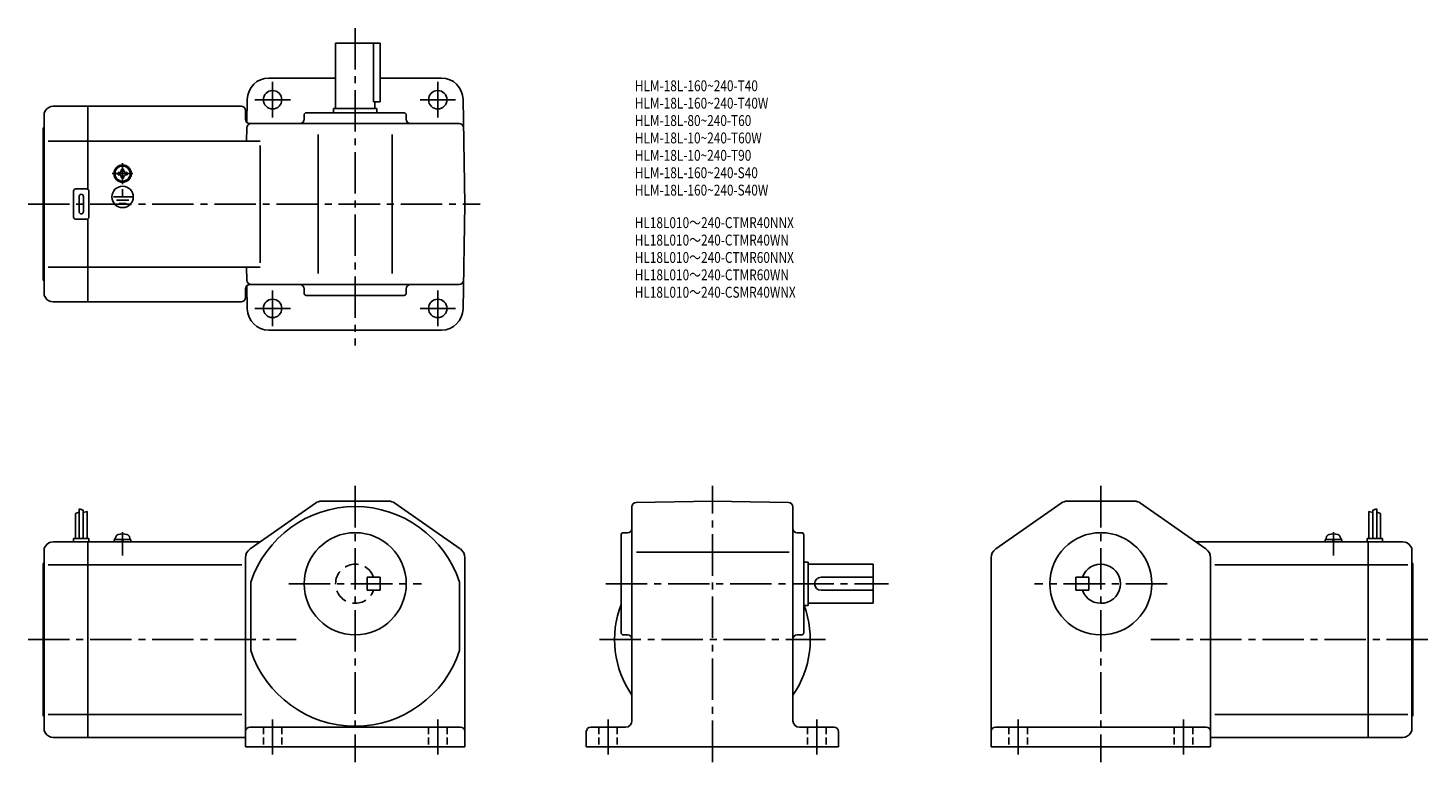
# Model space of a CAD drawing. Extents: x 41 to 685, y 44 to 382.
import ezdxf

# ---------------------------------------------------------------- set-up
doc = ezdxf.new("R2010")
doc.units = 0
doc.header["$LTSCALE"] = 2
doc.header["$MEASUREMENT"] = 0
for name, pattern in [('CENS', [13, 10, -1, 1, -1]), ('HIDDEN2', [4.7625, 3.175, -1.5875]), ('sekkei(A2)', [14.2875, 9.525, -1.5875, 1.5875, -1.5875]), ('sekkei_H', [2.38125, 1.5875, -0.79375])]:
    doc.linetypes.add(name, pattern=pattern)
doc.layers.get('0').update_dxf_attribs({"linetype": 'CONTINUOUS'})
for name, color, linetype in [('CENTER', 3, 'sekkei(A2)'), ('HIDS', 1, 'HIDDEN2'), ('HOJO', 4, 'CONTINUOUS'), ('TITLE_C', 4, 'CONTINUOUS')]:
    doc.layers.add(name, color=color, linetype=linetype)
doc.layers.add('TITLE', color=4, linetype='CONTINUOUS', plot=False)
doc.styles.get("Standard").update_dxf_attribs({"font": 'simplex.shx', "bigfont": 'extfont.shx'})

# ---------------------------------------------------------------- blocks, each defined once
blk = doc.blocks.new('A$C18d8f9dc')
for p, q in [((12.2, 1), (19.8, 1)), ((12.2, 1), (12.2, 0)), ((12.2, 0), (19.8, 0)), ((12.5, 1), (12.83, 2.23)), ((15.93, 0), (15.66, 1)), ((16.34, 0), (16.07, 1)), ((19.17, 2.23), (19.5, 1)), ((19.8, 1), (19.8, 0))]:
    blk.add_line(p, q)
at = {"color": 3, "linetype": 'CENS'}
blk.add_line((16, 4.41), (16, -6.32), dxfattribs=at)
for centre, radius, start, end in [((14.38, 1.82), 1.6, 102.67684, 165), ((16, -5.4), 9, 77.32316, 102.67684), ((17.62, 1.82), 1.6, 15, 77.32316)]:
    blk.add_arc(centre, radius, start, end)
blk = doc.blocks.new('A$C489724a8')
for p, q in [((-19.8, 1), (-12.2, 1)), ((-19.8, 1), (-19.8, 0)), ((-19.8, 0), (-12.2, 0)), ((-19.5, 1), (-19.17, 2.23)), ((-16.07, 0), (-16.34, 1)), ((-15.66, 0), (-15.93, 1)), ((-12.83, 2.23), (-12.5, 1)), ((-12.2, 1), (-12.2, 0))]:
    blk.add_line(p, q)
at = {"color": 3, "linetype": 'CENS'}
blk.add_line((-16, 4.41), (-16, -6.32), dxfattribs=at)
for centre, radius, start, end in [((-17.62, 1.82), 1.6, 102.67684, 165), ((-16, -5.4), 9, 77.32316, 102.67684), ((-14.38, 1.82), 1.6, 15, 77.32316)]:
    blk.add_arc(centre, radius, start, end)

msp = doc.modelspace()

# ---------------------------------------------------------------- linework, layer by layer
for p, q in [((203.19, 374.77), (182.69, 374.77)), ((182.69, 344.77), (182.69, 374.77)), ((200.17, 374.77), (200.17, 347.77)), ((203.19, 374.77), (203.19, 347.77)), ((182.69, 358.77), (152.02, 358.77)), ((231.35, 358.77), (203.19, 358.77)), ((142.03, 348.95), (141.84, 338.29)), ((203.19, 347.77), (200.17, 347.77)), ((200.69, 344.77), (200.69, 347.77)), ((241.34, 348.95), (242.19, 300.77)), ((49.26, 343.77), (48.69, 342.77)), ((48.69, 342.77), (48.69, 258.77)), ((52.73, 345.77), (68.69, 345.77)), ((139.19, 345.77), (68.69, 345.77)), ((68.69, 307.64), (68.69, 345.77)), ((141.19, 339.77), (141.19, 343.77)), ((168.19, 341.77), (168.19, 339.77)), ((214.19, 342.77), (169.19, 342.77)), ((181.69, 344.77), (201.69, 344.77)), ((181.69, 342.77), (181.69, 344.77)), ((201.69, 342.77), (201.69, 344.77)), ((215.19, 341.77), (215.19, 339.77)), ((48.19, 265.77), (48.19, 335.77)), ((141.8, 335.81), (141.69, 329.77)), ((143.19, 337.77), (239.57, 337.77)), ((68.69, 329.77), (50.44, 329.77)), ((68.69, 329.77), (148.03, 329.77)), ((174.69, 332.77), (174.69, 268.77)), ((208.69, 332.77), (208.69, 268.77)), ((148.03, 327.77), (148.03, 273.77)), ((84.21, 316.87), (84.69, 316.87)), ((84.21, 316.59), (84.21, 316.87)), ((84.69, 316.87), (85.16, 316.87)), ((85.16, 316.87), (85.16, 316.59)), ((82.59, 315.25), (82.87, 315.25)), ((82.59, 314.77), (82.59, 315.25)), ((82.59, 314.3), (82.59, 314.77)), ((82.87, 314.3), (82.59, 314.3)), ((84.21, 312.67), (84.21, 312.96)), ((84.69, 312.67), (84.21, 312.67)), ((84.34, 310.99), (84.34, 311.29)), ((85.16, 312.67), (84.69, 312.67)), ((84.76, 310.97), (84.76, 311.27)), ((85.16, 312.96), (85.16, 312.67)), ((86.5, 315.25), (86.79, 315.25)), ((86.79, 314.3), (86.5, 314.3)), ((86.79, 315.25), (86.79, 314.77)), ((86.79, 314.77), (86.79, 314.3)), ((62.19, 294.77), (62.19, 306.77)), ((63.19, 307.77), (68.19, 307.77)), ((64.69, 297.27), (64.69, 304.27)), ((66.69, 297.27), (66.69, 304.27)), ((69.19, 294.77), (69.19, 306.77)), ((80.49, 304.07), (89.03, 304.07)), ((84.69, 304.07), (84.69, 307.66)), ((81.84, 302.57), (87.51, 302.57)), ((83.11, 301.08), (86.33, 301.08)), ((241.34, 252.6), (242.19, 300.77)), ((68.19, 293.77), (63.19, 293.77)), ((68.69, 255.77), (68.69, 293.91)), ((68.69, 271.77), (50.44, 271.77)), ((68.69, 271.77), (148.03, 271.77)), ((141.8, 265.74), (141.69, 271.77)), ((49.26, 257.77), (48.69, 258.77)), ((141.19, 261.77), (141.19, 257.77)), ((142.03, 252.6), (141.84, 263.25)), ((143.19, 263.77), (239.57, 263.77)), ((168.19, 259.77), (168.19, 261.77)), ((214.19, 258.77), (169.19, 258.77)), ((215.19, 259.77), (215.19, 261.77)), ((52.73, 255.77), (68.69, 255.77)), ((139.19, 255.77), (68.69, 255.77)), ((191.69, 242.77), (152.02, 242.77)), ((231.35, 242.77), (191.69, 242.77)), ((143.31, 142.1), (173.39, 163.2)), ((176.26, 164.1), (207.11, 164.1)), ((240.06, 142.1), (209.98, 163.2)), ((319.02, 63.1), (319.02, 161.49)), ((320.98, 163.49), (356.02, 164.1)), ((356.02, 164.1), (391.05, 163.49)), ((393.02, 63.1), (393.02, 161.49)), ((486.32, 142.1), (516.4, 163.2)), ((550.11, 164.1), (519.27, 164.1)), ((583.06, 142.1), (552.98, 163.2)), ((62.99, 158.47), (62.99, 146.9)), ((64.79, 160.53), (64.79, 146.9)), ((66.59, 159.9), (66.59, 146.9)), ((68.39, 159.28), (68.39, 146.9)), ((657.99, 159.28), (657.99, 146.9)), ((659.79, 159.9), (659.79, 146.9)), ((661.59, 160.53), (661.59, 146.9)), ((663.39, 158.47), (663.39, 146.9)), ((314.02, 103.6), (314.02, 148.6)), ((315.02, 149.6), (317.02, 149.6)), ((397.02, 149.6), (395.02, 149.6)), ((398.02, 103.6), (398.02, 148.6)), ((49.26, 143.4), (48.69, 142.4)), ((48.69, 142.4), (48.69, 58.4)), ((52.73, 145.4), (68.69, 145.4)), ((62.19, 146.9), (62.19, 145.4)), ((62.19, 146.9), (69.19, 146.9)), ((68.69, 145.4), (148.03, 145.4)), ((68.69, 55.4), (68.69, 145.4)), ((69.19, 146.9), (69.19, 145.4)), ((657.69, 145.4), (578.35, 145.4)), ((664.19, 146.9), (657.19, 146.9)), ((657.19, 146.9), (657.19, 145.4)), ((657.69, 55.4), (657.69, 145.4)), ((673.65, 145.4), (657.69, 145.4)), ((664.19, 146.9), (664.19, 145.4)), ((677.11, 143.4), (677.69, 142.4)), ((677.69, 142.4), (677.69, 58.4)), ((48.19, 65.4), (48.19, 135.4)), ((141.19, 138), (141.19, 51.1)), ((141.19, 138), (141.19, 138)), ((242.19, 58.1), (242.19, 138)), ((321.09, 140.6), (391.25, 140.6)), ((398.02, 136.1), (400.02, 136.1)), ((400.02, 136.1), (400.02, 116.1)), ((484.19, 58.1), (484.19, 138)), ((585.19, 58.1), (585.19, 138)), ((678.19, 65.4), (678.19, 135.4)), ((68.69, 134.81), (50.44, 134.81)), ((68.69, 134.81), (139.57, 134.81)), ((400.02, 135.1), (430.02, 135.1)), ((406.02, 129.1), (430.02, 129.1)), ((430.02, 117.1), (430.02, 135.1)), ((523.19, 129.1), (523.19, 123.1)), ((523.19, 129.1), (529.19, 129.1)), ((529.19, 129.1), (529.19, 123.1)), ((587.11, 134.81), (657.69, 134.81)), ((657.69, 134.81), (675.94, 134.81)), ((143.69, 126.8), (143.69, 95.41)), ((239.69, 126.8), (239.69, 95.41)), ((406.02, 123.1), (430.02, 123.1)), ((523.19, 123.1), (529.19, 123.1)), ((398.02, 116.1), (400.02, 116.1)), ((400.02, 117.1), (430.02, 117.1)), ((315.02, 102.6), (317.02, 102.6)), ((397.02, 102.6), (395.02, 102.6)), ((68.69, 66), (50.44, 66)), ((68.69, 66), (139.57, 66)), ((587.11, 66), (657.69, 66)), ((657.69, 66), (675.94, 66)), ((49.26, 57.4), (48.69, 58.4)), ((143.19, 60.1), (240.19, 60.1)), ((242.19, 58.1), (242.19, 51.1)), ((298.02, 58.1), (298.02, 51.1)), ((316.02, 60.1), (300.02, 60.1)), ((396.02, 60.1), (412.02, 60.1)), ((414.02, 58.1), (414.02, 51.1)), ((484.19, 58.1), (484.19, 51.1)), ((583.19, 60.1), (486.19, 60.1)), ((585.19, 58.1), (585.19, 51.1)), ((677.11, 57.4), (677.69, 58.4)), ((52.73, 55.4), (68.69, 55.4)), ((68.69, 55.4), (141.19, 55.4)), ((657.69, 55.4), (585.19, 55.4)), ((673.65, 55.4), (657.69, 55.4)), ((141.19, 51.1), (242.19, 51.1)), ((298.02, 51.1), (414.02, 51.1)), ((585.19, 51.1), (484.19, 51.1))]:
    msp.add_line(p, q)
for centre, radius in [((153.69, 348.77), 4.25), ((229.69, 348.77), 4.25), ((84.69, 314.77), 4), ((84.69, 314.77), 3.8), ((84.69, 314.77), 3.5), ((84.69, 304.07), 4.93), ((153.69, 252.77), 4.25), ((229.69, 252.77), 4.25), ((191.69, 126.1), 23.5), ((534.69, 126.1), 23.5), ((534.69, 126.1), 23.5)]:
    msp.add_circle(centre, radius)
for centre, radius, start, end in [((152.02, 348.77), 10, 90, 179), ((231.35, 348.77), 10, 1, 90), ((52.73, 341.77), 4, 90, 150.0004), ((139.19, 343.77), 2, 0, 90), ((169.19, 341.77), 1, 90, 180), ((214.19, 341.77), 1, 0, 90), ((48.19, 336.27), 0.5, 270, 0), ((143.19, 339.77), 2, 180, 270), ((143.8, 335.77), 2, 90, 179), ((166.19, 339.77), 2, 270, 0), ((217.19, 339.77), 2, 180, 270), ((239.57, 335.77), 2, 1, 90), ((82.87, 316.59), 1.34, 270, 0), ((86.5, 316.59), 1.34, 180, 270), ((82.87, 312.96), 1.34, 0, 90), ((86.5, 312.96), 1.34, 90, 180), ((63.19, 306.77), 1, 90, 180), ((65.69, 304.27), 1, 90, 180), ((65.69, 304.27), 1, 0, 90), ((68.19, 306.77), 1, 0, 90), ((65.69, 297.27), 1, 180, 270), ((65.69, 297.27), 1, 270, 0), ((63.19, 294.77), 1, 180, 270), ((68.19, 294.77), 1, 270, 0), ((48.19, 265.27), 0.5, 0, 90), ((143.8, 265.77), 2, 181, 270), ((239.57, 265.77), 2, 270, 359), ((52.73, 259.77), 4, 209.9996, 270), ((139.19, 257.77), 2, 270, 0), ((143.19, 261.77), 2, 90, 180), ((166.19, 261.77), 2, 0, 90), ((169.19, 259.77), 1, 180, 270), ((214.19, 259.77), 1, 270, 0), ((217.19, 261.77), 2, 90, 180), ((152.02, 252.77), 10, 181, 270), ((231.35, 252.77), 10, 270, 359), ((191.69, 111.1), 50.5, 18.10379, 161.89619), ((176.26, 159.1), 5, 90, 125.0497), ((207.11, 159.1), 5, 54.95088, 90), ((321.02, 161.49), 2, 91.00064, 180), ((391.02, 161.49), 2, 0, 89.00014), ((519.27, 159.1), 5, 90, 125.0491), ((550.11, 159.1), 5, 54.95033, 90), ((315.02, 148.6), 1, 90, 180), ((317.02, 151.6), 2, 270, 0), ((395.02, 151.6), 2, 180, 270), ((397.02, 148.6), 1, 0, 90), ((52.73, 141.4), 4, 90, 150.0004), ((146.19, 138), 5, 125.0498, 180), ((237.19, 138), 5, 0, 54.9509), ((489.19, 138), 5, 125.0491, 180), ((580.19, 138), 5, 0, 54.9502), ((673.65, 141.4), 4, 29.9996, 90), ((48.19, 135.9), 0.5, 270, 0), ((678.19, 135.9), 0.5, 180, 270), ((406.02, 126.1), 3, 90, 270), ((534.69, 126.1), 9, 199.47121, 160.52879), ((356.02, 100.4), 45, 158.96053, 214.69209), ((356.02, 100.4), 45, 325.30789, 20.4378), ((315.02, 103.6), 1, 180, 270), ((397.02, 103.6), 1, 270, 0), ((317.02, 100.6), 2, 0, 90), ((395.02, 100.6), 2, 90, 180), ((191.69, 111.1), 50.5, 198.10381, 341.89621), ((48.19, 64.9), 0.5, 0, 90), ((678.19, 64.9), 0.5, 90, 180), ((143.19, 58.1), 2, 90, 180), ((240.19, 58.1), 2, 0, 90), ((300.02, 58.1), 2, 90, 180), ((316.02, 63.1), 3, 270, 0), ((396.02, 63.1), 3, 180, 270), ((412.02, 58.1), 2, 0, 90), ((486.19, 58.1), 2, 90, 180), ((583.19, 58.1), 2, 0, 90), ((52.73, 59.4), 4, 209.9996, 270), ((673.65, 59.4), 4, 270, 330.0004)]:
    msp.add_arc(centre, radius, start, end)
at = {"layer": 'CENTER'}
for p, q in [((191.69, 381.77), (191.69, 235.77)), ((153.69, 340.6), (153.69, 356.95)), ((229.69, 340.6), (229.69, 356.95)), ((161.86, 348.77), (145.51, 348.77)), ((237.86, 348.77), (221.51, 348.77)), ((84.69, 319.56), (84.69, 309.98)), ((79.89, 314.77), (89.48, 314.77)), ((41.19, 300.77), (249.19, 300.77)), ((153.69, 244.6), (153.69, 260.95)), ((229.69, 244.6), (229.69, 260.95)), ((161.86, 252.77), (145.51, 252.77)), ((237.86, 252.77), (221.51, 252.77)), ((191.69, 171.1), (191.69, 44.1)), ((356.02, 44.1), (356.02, 171.1)), ((534.69, 171.1), (534.69, 44.1)), ((161.19, 126.1), (222.19, 126.1)), ((307.02, 126.1), (437.02, 126.1)), ((565.19, 126.1), (504.19, 126.1)), ((41.19, 100.4), (164.47, 100.4)), ((304.02, 100.4), (408.02, 100.4)), ((685.19, 100.4), (557.76, 100.4)), ((153.69, 63.6), (153.69, 47.6)), ((229.69, 63.6), (229.69, 47.6)), ((308.02, 63.6), (308.02, 47.6)), ((404.02, 63.6), (404.02, 47.6)), ((496.69, 63.6), (496.69, 47.6)), ((572.69, 63.6), (572.69, 47.6))]:
    msp.add_line(p, q, dxfattribs=at)
at = {"layer": 'HIDS'}
for p, q in [((203.19, 129.1), (197.19, 129.1)), ((197.19, 123.1), (197.19, 129.1)), ((203.19, 123.1), (203.19, 129.1)), ((203.19, 123.1), (197.19, 123.1))]:
    msp.add_line(p, q, dxfattribs=at)
at = {"layer": 'HIDS', "linetype": 'sekkei_H'}
for p, q in [((149.44, 60.1), (149.44, 51.1)), ((157.94, 60.1), (157.94, 51.1)), ((225.44, 60.1), (225.44, 51.1)), ((233.94, 60.1), (233.94, 51.1)), ((303.77, 60.1), (303.77, 51.1)), ((312.27, 60.1), (312.27, 51.1)), ((399.77, 60.1), (399.77, 51.1)), ((408.27, 60.1), (408.27, 51.1)), ((492.44, 60.1), (492.44, 51.1)), ((500.94, 60.1), (500.94, 51.1)), ((568.44, 60.1), (568.44, 51.1)), ((576.94, 60.1), (576.94, 51.1))]:
    msp.add_line(p, q, dxfattribs=at)
at = {"layer": 'HIDS'}
msp.add_arc((191.69, 126.1), 9, 19.47121, 340.52881, dxfattribs=at)
at = {"layer": 'HOJO'}
for p, q in [((62.99, 158.47), (64.79, 159.09)), ((64.79, 160.53), (66.59, 159.9)), ((68.39, 159.28), (66.59, 158.83)), ((657.99, 159.28), (659.79, 158.83)), ((661.59, 160.53), (659.79, 159.9)), ((663.39, 158.47), (661.59, 159.09))]:
    msp.add_line(p, q, dxfattribs=at)

# ---------------------------------------------------------------- block references
for name, p in [('A$C18d8f9dc', (68.69, 145.4)), ('A$C489724a8', (657.69, 145.4))]:
    msp.add_blockref(name, p)

# ---------------------------------------------------------------- texts
at = {"layer": 'TITLE', "width": 0.8}
for s, p in [('HLM-18L-160~240-T40', (320.35, 352.69)), ('HLM-18L-160~240-T40W', (320.35, 344.69)), ('HLM-18L-80~240-T60', (320.35, 336.69)), ('HLM-18L-10~240-T60W', (320.35, 328.69)), ('HLM-18L-10~240-T90', (320.35, 320.69)), ('HLM-18L-160~240-S40', (320.35, 312.69)), ('HLM-18L-160~240-S40W', (320.35, 304.69))]:
    msp.add_text(s, height=5, dxfattribs=at).set_placement(p)
at = {"layer": 'TITLE_C', "width": 0.8}
for s, p in [('HL18L010～240-CTMR40NNX', (320.29, 289.71)), ('HL18L010～240-CTMR40WN', (320.29, 281.71)), ('HL18L010～240-CTMR60NNX', (320.29, 273.71)), ('HL18L010～240-CTMR60WN', (320.29, 265.71)), ('HL18L010～240-CSMR40WNX', (320.29, 257.71))]:
    msp.add_text(s, height=5, dxfattribs=at).set_placement(p)

doc.saveas('drawing.dxf')
